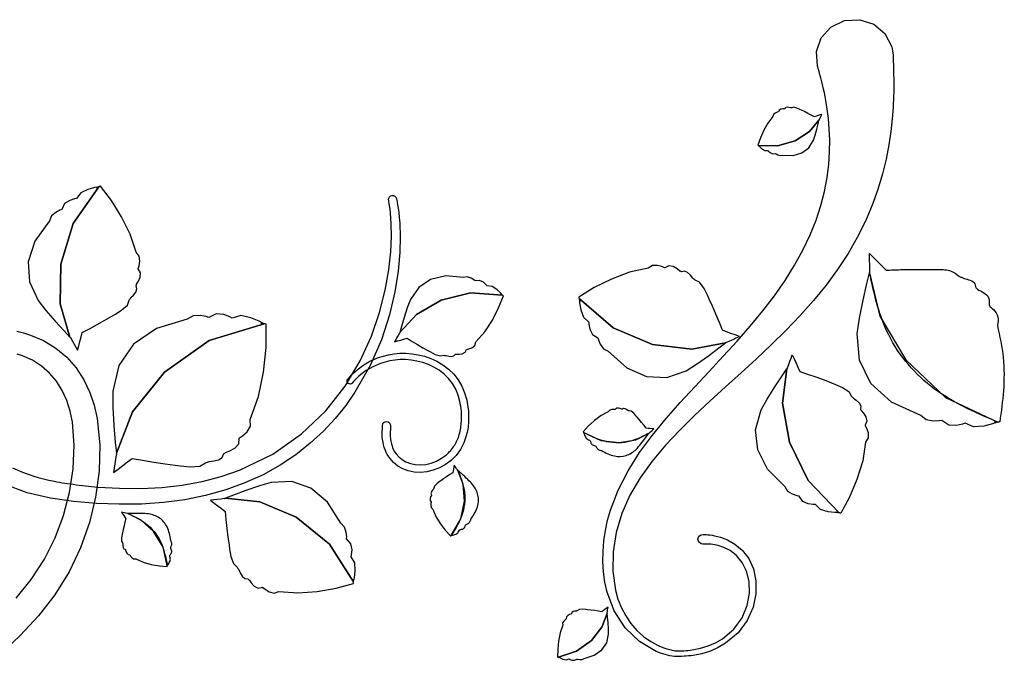
# Model space of a CAD drawing. Extents: x 4.3 to 70, y 6.7 to 72.3.
# Drawn here: x 26.6 to 70, y 44.1 to 72.3 of the extents above; entities that cross this region are included whole.
import ezdxf

# ---------------------------------------------------------------- set-up
doc = ezdxf.new("R2010")
doc.units = 0
doc.layers.add('leaves', color=7, linetype='CONTINUOUS')

msp = doc.modelspace()

# ---------------------------------------------------------------- linework, layer by layer
at = {"layer": 'leaves', "color": 7}
for points in [[(65.09792, 70.782313), (65.09886, 70.753693), (65.101661, 70.669043), (65.106289, 70.530185), (65.112715, 70.338936), (65.116435, 70.211937), (65.120533, 70.071204), (65.12501, 69.916949), (65.129864, 69.749384), (65.132476, 69.565386), (65.130327, 69.373233), (65.125845, 69.17059), (65.121458, 68.955122), (65.101876, 68.488829), (65.063663, 67.977453), (65.002059, 67.424298), (64.912304, 66.832669), (64.792469, 66.206123), (64.634552, 65.549471), (64.431493, 64.869352), (64.176229, 64.172407), (63.875848, 63.462738), (63.52216, 62.748855), (63.114691, 62.037458), (62.652968, 61.335247), (62.143218, 60.645498), (61.593243, 59.968451), (61.006446, 59.305534), (60.386235, 58.658169), (59.739947, 58.023478), (59.074019, 57.398579), (58.395041, 56.779077), (57.7096, 56.160576), (57.024201, 55.539017), (56.347786, 54.90709), (55.689844, 54.259155), (55.059865, 53.589572), (54.474635, 52.889625), (53.945329, 52.155752), (53.492691, 51.385678), (53.137463, 50.577131), (52.888467, 49.741767), (52.754756, 48.886332), (52.741531, 48.033201), (52.853995, 47.20475), (52.966027, 46.806966), (53.11674, 46.425646), (53.306481, 46.065852), (53.535595, 45.732648), (53.801189, 45.431444), (54.097991, 45.164925), (54.421274, 44.93697), (54.766309, 44.751462), (54.944869, 44.675641), (55.126739, 44.613008), (55.310058, 44.565595), (55.492969, 44.535432), (55.581415, 44.528783), (55.673961, 44.528803), (55.770163, 44.531972), (55.86958, 44.534786), (55.967401, 44.538721), (56.060745, 44.548569), (56.152071, 44.560661), (56.243839, 44.571326), (56.605545, 44.640811), (56.949944, 44.747618), (57.272844, 44.888442), (57.570051, 45.059979), (58.074952, 45.484154), (58.440167, 45.986915), (58.671026, 46.528362), (58.772855, 47.068596), (58.757239, 47.581786), (58.639863, 48.039433), (58.444306, 48.426741), (58.19415, 48.728915), (57.916246, 48.94646), (57.638689, 49.087724), (57.379353, 49.170048), (57.156113, 49.210776), (57.060636, 49.222968), (56.976382, 49.229006), (56.90398, 49.231108), (56.844063, 49.231464), (56.797512, 49.232111), (56.76395, 49.232628), (56.743626, 49.232951), (56.736796, 49.233068), (56.731248, 49.233229), (56.7257, 49.233391), (56.720152, 49.233553), (56.714603, 49.233714), (56.628142, 49.252002), (56.558074, 49.299244), (56.51146, 49.368375), (56.495363, 49.452332), (56.51452, 49.535531), (56.563624, 49.602994), (56.635426, 49.64784), (56.722676, 49.663185), (56.726253, 49.66313), (56.729861, 49.662983), (56.733409, 49.662776), (56.736798, 49.662538), (56.744775, 49.661924), (56.768575, 49.660113), (56.808012, 49.657073), (56.862896, 49.652827), (56.932628, 49.647753), (57.016988, 49.639648), (57.115596, 49.626085), (57.228075, 49.604641), (57.490117, 49.537955), (57.796608, 49.422124), (58.124158, 49.237227), (58.449374, 48.963345), (58.732264, 48.593799), (58.940567, 48.137753), (59.053414, 47.615069), (59.049935, 47.045638), (58.930026, 46.453701), (58.667943, 45.866372), (58.262612, 45.322217), (57.712962, 44.8598), (57.390273, 44.672472), (57.041324, 44.519101), (56.670244, 44.40284), (56.281164, 44.326842), (56.180706, 44.314705), (56.07924, 44.301536), (55.97853, 44.290916), (55.880342, 44.286417), (55.783225, 44.281773), (55.681948, 44.276431), (55.576383, 44.274555), (55.466405, 44.280279), (55.253956, 44.310986), (55.046709, 44.360279), (54.844443, 44.425761), (54.646937, 44.505039), (53.909176, 44.941589), (53.28588, 45.547468), (52.802994, 46.285717), (52.486462, 47.119378), (52.390281, 47.559127), (52.330101, 48.006941), (52.304976, 48.459605), (52.313961, 48.913907), (52.349678, 49.371261), (52.414587, 49.829039), (52.510389, 50.284513), (52.638788, 50.734954), (52.977944, 51.615503), (53.41265, 52.45882), (53.922952, 53.264058), (54.488895, 54.030361), (55.091075, 54.765917), (55.715574, 55.475702), (56.350665, 56.166447), (56.984622, 56.844883), (57.609662, 57.514471), (58.217143, 58.180633), (58.800098, 58.845764), (59.351561, 59.51226), (59.86418, 60.181049), (60.334619, 60.851082), (60.756636, 61.521782), (61.123991, 62.192572), (61.439655, 62.857314), (61.70362, 63.512112), (61.915759, 64.153933), (62.075945, 64.779746), (62.188613, 65.385094), (62.259795, 65.965885), (62.297057, 66.518903), (62.307964, 67.040936), (62.285777, 67.531367), (62.247228, 67.986387), (62.19651, 68.404539), (62.137817, 68.784368), (62.103234, 68.959149), (62.069976, 69.124864), (62.037096, 69.278392), (62.003649, 69.416609), (61.970375, 69.547367), (61.939717, 69.667848), (61.911771, 69.777838), (61.88663, 69.877126), (61.834767, 70.061906), (61.797059, 70.195995), (61.77404, 70.277693), (61.766249, 70.305303), (61.722834, 70.951586), (61.93316, 71.543144), (62.358798, 72.015673), (62.961319, 72.304865), (63.633116, 72.346619), (64.248105, 72.144339), (64.739392, 71.734984), (65.040083, 71.155513), (65.062928, 71.062865), (65.080098, 70.968549), (65.09172, 70.874416), (65.09792, 70.782313)], [(59.134166, 66.820716), (59.140723, 66.81668), (59.14728, 66.812645), (59.153837, 66.80861), (59.160394, 66.804575), (60.007409, 66.781888), (60.778859, 67.013477), (61.407882, 67.419207), (61.827614, 67.918943), (61.829254, 67.926057), (61.830641, 67.932225), (61.831776, 67.937385), (61.832658, 67.941472), (61.833331, 67.94122), (61.834003, 67.940968), (61.834676, 67.940716), (61.835348, 67.940464), (61.865444, 67.999057), (61.895539, 68.05765), (61.925634, 68.116244), (61.95573, 68.174837), (61.873934, 68.147012), (61.792139, 68.119186), (61.710343, 68.091361), (61.628548, 68.063535), (61.492982, 68.1384), (61.344996, 68.217837), (61.197388, 68.293679), (61.062957, 68.357763), (60.990851, 68.39502), (60.860613, 68.45179), (60.723439, 68.4887), (60.630526, 68.466375), (60.615452, 68.466754), (60.600473, 68.46688), (60.585557, 68.466754), (60.570672, 68.466375), (60.504938, 68.480398), (60.432427, 68.485248), (60.369183, 68.470489), (60.331254, 68.425688), (60.323688, 68.423355), (60.316122, 68.420896), (60.308557, 68.418311), (60.300991, 68.4156), (60.232656, 68.415043), (60.149505, 68.4003), (60.077703, 68.360085), (60.043415, 68.283113), (60.041959, 68.2823), (60.040597, 68.281392), (60.039299, 68.28042), (60.038035, 68.279414), (59.985405, 68.264792), (59.904245, 68.228765), (59.830967, 68.166447), (59.80198, 68.07295), (59.580789, 67.792646), (59.395567, 67.475331), (59.246598, 67.143767), (59.134166, 66.820716)], [(59.160497, 66.804676), (59.171142, 66.798177), (59.18185, 66.791772), (59.192558, 66.78543), (59.203203, 66.77912), (59.19715, 66.781474), (59.191097, 66.783828), (59.185045, 66.786182), (59.178992, 66.788535), (59.218566, 66.746545), (59.318036, 66.658907), (59.448526, 66.583122), (59.58116, 66.576691), (59.608034, 66.54658), (59.679894, 66.486363), (59.783594, 66.441215), (59.905987, 66.45631), (59.936908, 66.434448), (60.014137, 66.391874), (60.11438, 66.363108), (60.214339, 66.382669), (60.686249, 66.365178), (61.080042, 66.476528), (61.384305, 66.704455), (61.587627, 67.036696), (61.66089, 67.25816), (61.732387, 67.520449), (61.791527, 67.761364), (61.827717, 67.918708), (61.407985, 67.419166), (60.778962, 67.013536), (60.007512, 66.781984), (59.160497, 66.804676)], [(30.074177, 64.98272), (30.047812, 64.970309), (30.021636, 64.957836), (29.995586, 64.945363), (29.9696, 64.932953), (29.981957, 64.941696), (29.994315, 64.950439), (30.006672, 64.959181), (30.01903, 64.967924), (29.886275, 64.945174), (29.587481, 64.86486), (29.271853, 64.708888), (29.088596, 64.459162), (28.9953, 64.445811), (28.785331, 64.383881), (28.563573, 64.240555), (28.434906, 63.983017), (28.352496, 63.951014), (28.170058, 63.855616), (27.984784, 63.697736), (27.893862, 63.478289), (27.250937, 62.583484), (26.959352, 61.674209), (27.009933, 60.788577), (27.393506, 59.964701), (27.729641, 59.536368), (28.147487, 59.058983), (28.539735, 58.633298), (28.799076, 58.360065), (28.369209, 59.820671), (28.392032, 61.566857), (28.937153, 63.365311), (30.074177, 64.98272)], [(30.13931, 65.013218), (30.12297, 65.005647), (30.106693, 64.998045), (30.090416, 64.990379), (30.074076, 64.982619), (28.937194, 63.365257), (28.392057, 61.566883), (28.369155, 59.820712), (28.798975, 58.359964), (28.811007, 58.347674), (28.821336, 58.337055), (28.829901, 58.328137), (28.836636, 58.320955), (28.835291, 58.320047), (28.833946, 58.319139), (28.832601, 58.318197), (28.831256, 58.31729), (28.906242, 58.183206), (28.981228, 58.049122), (29.056214, 57.915038), (29.131201, 57.780954), (29.182732, 57.975649), (29.234264, 58.170344), (29.285796, 58.365039), (29.337328, 58.559734), (29.657843, 58.726939), (30.003167, 58.912303), (30.340988, 59.101449), (30.638993, 59.279974), (30.804507, 59.372345), (31.082942, 59.552387), (31.331743, 59.771329), (31.408358, 59.980405), (31.428481, 60.009424), (31.448037, 60.038537), (31.467088, 60.067839), (31.485698, 60.097423), (31.597615, 60.206939), (31.700358, 60.341549), (31.753104, 60.483472), (31.715028, 60.614929), (31.720061, 60.632834), (31.725031, 60.65074), (31.729876, 60.668646), (31.734531, 60.686552), (31.821528, 60.820289), (31.900139, 61.001124), (31.914693, 61.192803), (31.809517, 61.359074), (31.809512, 61.362658), (31.809475, 61.366303), (31.809375, 61.369948), (31.809181, 61.373533), (31.848576, 61.49486), (31.883242, 61.699285), (31.856751, 61.922247), (31.712674, 62.099183), (31.452933, 62.890851), (31.074787, 63.660484), (30.622243, 64.377975), (30.13931, 65.013218)], [(26.258362, 52.591346), (26.700547, 52.400789), (27.156603, 52.2407), (27.388821, 52.17153), (27.623159, 52.109234), (27.8592, 52.053307), (28.096525, 52.003255), (28.215136, 51.979867), (28.335203, 51.958588), (28.454109, 51.938771), (28.569243, 51.919766), (28.693553, 51.90236), (28.817614, 51.884992), (28.941425, 51.867693), (29.064987, 51.850494), (30.027928, 51.748448), (30.982797, 51.692436), (31.924384, 51.686276), (32.847474, 51.733795), (33.748142, 51.8377), (34.621889, 51.998297), (35.463394, 52.215785), (36.267334, 52.490362), (37.743396, 53.199442), (39.015007, 54.08851), (40.078118, 55.104438), (40.928685, 56.194107), (41.591551, 57.306486), (42.091107, 58.399855), (42.45299, 59.448091), (42.702829, 60.425063), (42.861246, 61.317035), (42.946322, 62.110361), (42.975739, 62.796388), (42.967126, 63.366454), (42.952736, 63.606453), (42.934843, 63.815471), (42.915078, 63.993096), (42.895101, 64.138893), (42.876411, 64.252669), (42.863023, 64.334565), (42.854957, 64.38408), (42.852305, 64.40071), (42.852012, 64.402632), (42.851719, 64.404554), (42.851426, 64.406477), (42.851132, 64.408399), (42.854222, 64.474835), (42.882765, 64.533022), (42.932048, 64.576772), (42.997304, 64.599894), (43.066249, 64.596881), (43.1267, 64.570184), (43.172509, 64.524023), (43.197533, 64.462778), (43.200702, 64.445307), (43.210185, 64.39332), (43.225893, 64.307371), (43.247771, 64.18803), (43.271686, 64.035697), (43.295938, 63.850664), (43.318801, 63.633441), (43.338582, 63.384546), (43.358804, 62.794772), (43.34201, 62.086478), (43.270166, 61.267574), (43.124863, 60.345985), (42.886483, 59.333682), (42.533248, 58.243198), (42.036459, 57.099257), (41.367414, 55.926577), (40.958934, 55.342295), (40.495582, 54.767499), (39.975443, 54.209254), (39.396603, 53.674644), (38.759017, 53.171786), (38.063288, 52.708566), (37.312973, 52.29162), (36.511625, 51.928045), (35.664868, 51.621989), (34.779112, 51.37629), (33.860554, 51.190605), (32.915388, 51.064601), (31.948522, 50.997691), (30.966179, 50.986492), (29.969785, 51.027319), (28.960765, 51.116489), (27.943769, 51.258858), (26.910429, 51.499952), (25.894803, 51.875174)], [(64.078409, 61.254257), (64.070003, 61.254929), (64.062269, 62.045142), (64.7896, 61.307386)], [(51.232915, 60.12257), (51.238768, 60.105479), (51.244684, 60.088482), (51.2506, 60.071548), (51.256453, 60.054646), (52.749188, 58.758187), (54.482454, 58.031912), (56.217107, 57.830518), (57.714003, 58.108705), (57.727629, 58.11935), (57.739267, 58.128544), (57.748951, 58.136226), (57.756712, 58.142331), (57.757553, 58.140818), (57.758393, 58.139305), (57.759234, 58.137792), (57.760074, 58.136278), (57.901052, 58.197226), (58.042029, 58.258173), (58.183006, 58.31912), (58.32398, 58.380067), (58.13559, 58.451187), (57.9472, 58.522306), (57.75881, 58.593425), (57.57042, 58.664544), (57.436893, 59.000479), (57.287793, 59.362958), (57.134153, 59.718375), (56.987008, 60.033125), (56.912095, 60.207261), (56.761461, 60.502671), (56.569088, 60.772547), (56.368961, 60.870078), (56.342302, 60.893028), (56.315327, 60.915473), (56.2881, 60.937414), (56.260685, 60.958851), (56.163069, 61.08146), (56.039635, 61.197512), (55.903907, 61.264512), (55.769408, 61.239965), (55.752059, 61.246958), (55.734773, 61.253793), (55.717487, 61.26044), (55.700138, 61.266866), (55.575937, 61.367082), (55.404103, 61.46383), (55.21493, 61.497908), (55.038713, 61.410113), (55.035176, 61.41056), (55.031608, 61.410913), (55.027977, 61.411202), (55.024254, 61.411458), (54.907656, 61.462895), (54.707833, 61.518304), (54.483295, 61.514826), (54.292551, 61.389601), (53.478464, 61.21215), (52.674212, 60.914717), (51.914221, 60.537968), (51.232915, 60.12257)], [(47.874059, 60.20179), (47.856857, 60.213385), (47.839592, 60.22495), (47.822327, 60.236451), (47.805125, 60.247857), (47.815045, 60.243402), (47.824965, 60.238946), (47.834884, 60.234491), (47.844804, 60.230036), (47.782312, 60.303198), (47.623797, 60.457222), (47.412698, 60.593906), (47.192458, 60.615054), (47.15011, 60.667395), (47.035256, 60.773517), (46.86618, 60.857067), (46.661166, 60.841694), (46.611389, 60.8806), (46.486143, 60.957746), (46.321553, 61.01377), (46.153749, 60.989312), (45.369599, 61.056496), (44.705054, 60.902851), (44.180098, 60.547891), (43.814719, 60.01113), (43.674919, 59.648257), (43.534867, 59.21726), (43.417133, 58.820877), (43.344291, 58.561846), (44.083276, 59.359898), (45.163041, 59.984565), (46.465872, 60.307859), (47.874059, 60.20179)], [(69.713097, 54.610215), (69.675782, 54.607252), (69.638531, 54.604415), (69.601406, 54.601704), (69.56447, 54.599119), (69.583889, 54.597269), (69.603308, 54.59542), (69.622727, 54.59357), (69.642146, 54.591721), (69.479506, 54.532339), (69.09484, 54.431156), (68.643026, 54.403615), (68.278945, 54.565156), (68.166329, 54.520502), (67.892497, 54.455577), (67.553473, 54.47394), (67.24528, 54.679149), (67.132932, 54.66222), (66.868542, 54.652164), (66.561089, 54.710074), (66.319554, 54.897046), (65.030714, 55.485061), (64.124738, 56.313544), (63.615655, 57.3342), (63.517494, 58.498734), (63.619102, 59.191163), (63.780575, 59.990681), (63.946526, 60.716242), (64.061563, 61.186802), (64.514401, 59.282185), (65.654851, 57.348092), (67.411539, 55.689208), (69.713097, 54.610215)], [(47.916595, 60.172972), (47.906003, 60.180233), (47.895411, 60.187431), (47.884818, 60.194629), (47.874226, 60.201891), (46.465898, 60.307818), (45.163082, 59.98454), (44.083397, 59.359952), (43.344458, 58.561947), (43.341163, 58.550157), (43.338372, 58.540006), (43.336086, 58.531494), (43.334303, 58.524622), (43.333126, 58.525127), (43.33195, 58.525631), (43.330773, 58.526135), (43.329596, 58.52664), (43.274785, 58.431562), (43.219975, 58.336484), (43.165164, 58.241407), (43.110354, 58.146329), (43.248641, 58.185924), (43.386928, 58.225518), (43.525215, 58.265113), (43.663503, 58.304708), (43.883449, 58.169242), (44.123574, 58.025233), (44.363129, 57.887214), (44.581562, 57.769717), (44.698832, 57.701939), (44.911181, 57.596963), (45.136518, 57.524394), (45.292753, 57.553838), (45.31791, 57.552015), (45.34294, 57.550603), (45.367844, 57.549631), (45.392623, 57.549133), (45.500988, 57.520525), (45.621238, 57.506638), (45.727554, 57.526105), (45.794118, 57.597552), (45.80698, 57.601035), (45.819842, 57.604487), (45.832704, 57.608002), (45.845565, 57.611674), (45.959258, 57.607282), (46.098896, 57.625209), (46.221825, 57.686387), (46.285394, 57.81175), (46.287658, 57.813064), (46.28989, 57.81444), (46.292059, 57.815815), (46.294134, 57.81713), (46.383007, 57.837384), (46.521152, 57.890897), (46.648264, 57.988733), (46.704039, 58.141958), (47.0948, 58.590902), (47.428723, 59.104378), (47.703443, 59.644397), (47.916595, 60.172972)], [(51.256554, 60.054679), (51.266195, 60.027248), (51.275931, 59.999911), (51.28573, 59.972637), (51.29556, 59.945394), (51.288078, 59.958677), (51.280596, 59.971959), (51.273115, 59.985241), (51.265633, 59.998523), (51.274701, 59.86413), (51.324058, 59.558652), (51.44693, 59.228649), (51.676543, 59.020677), (51.6803, 58.926535), (51.720467, 58.711402), (51.840392, 58.476219), (52.083419, 58.321928), (52.106805, 58.236675), (52.182994, 58.045437), (52.321034, 57.844994), (52.529973, 57.732126), (53.354374, 57.001017), (54.229056, 56.617969), (55.115277, 56.577717), (55.974291, 56.874998), (56.434669, 57.165464), (56.952263, 57.532219), (57.415825, 57.878799), (57.714104, 58.108738), (56.217019, 57.830551), (54.482303, 58.031945), (52.749099, 58.758221), (51.256554, 60.054679)], [(37.367612, 58.946489), (37.331101, 58.954743), (37.294685, 58.96284), (37.258332, 58.970747), (37.222011, 58.978434), (37.241514, 58.977509), (37.261017, 58.976584), (37.28052, 58.975659), (37.300023, 58.974735), (37.147393, 59.056562), (36.780837, 59.21121), (36.337362, 59.302431), (35.953972, 59.193977), (35.848838, 59.254073), (35.587027, 59.356979), (35.248928, 59.386623), (34.914926, 59.22693), (34.806072, 59.259611), (34.545712, 59.307044), (34.233147, 59.293321), (33.96768, 59.142529), (32.608525, 58.742563), (31.594436, 58.050396), (30.946157, 57.111898), (30.684431, 55.972936), (30.687222, 55.273061), (30.734098, 54.458754), (30.795729, 53.717078), (30.842795, 53.235101), (31.560511, 55.056546), (32.963002, 56.80993), (34.93659, 58.203747), (37.367612, 58.946489)], [(37.457731, 58.925943), (37.435091, 58.931182), (37.412546, 58.936325), (37.390064, 58.941406), (37.367613, 58.946455), (34.936606, 58.203713), (32.963018, 56.809897), (31.560528, 55.056513), (30.842811, 53.235067), (30.845165, 53.213133), (30.847148, 53.194255), (30.84883, 53.178468), (30.850208, 53.165801), (30.848023, 53.165885), (30.845837, 53.165969), (30.843651, 53.166053), (30.841466, 53.166137), (30.811707, 52.970938), (30.781948, 52.775739), (30.752188, 52.580539), (30.722429, 52.38534), (30.928473, 52.542122), (31.134517, 52.698903), (31.340561, 52.855685), (31.546604, 53.012466), (32.003787, 52.929042), (32.500534, 52.84442), (32.992678, 52.769507), (33.436053, 52.715208), (33.676826, 52.678183), (34.101513, 52.640937), (34.526956, 52.66655), (34.769999, 52.818103), (34.813188, 52.831534), (34.855998, 52.845593), (34.89843, 52.860284), (34.940484, 52.875604), (35.140553, 52.898285), (35.351184, 52.953658), (35.516861, 53.056002), (35.582069, 53.219599), (35.601425, 53.233584), (35.620655, 53.247761), (35.639759, 53.262062), (35.658737, 53.276427), (35.852402, 53.343522), (36.074943, 53.464902), (36.241119, 53.647817), (36.265687, 53.899519), (36.268468, 53.903301), (36.271279, 53.907084), (36.274154, 53.910867), (36.277124, 53.91465), (36.412784, 54.006691), (36.609345, 54.186685), (36.758498, 54.433763), (36.75192, 54.727056), (37.113768, 55.735371), (37.338106, 56.814773), (37.445804, 57.900038), (37.457731, 58.925943)], [(26.456541, 58.612167), (26.754554, 58.537998), (27.051831, 58.445518), (27.630239, 58.201708), (28.172577, 57.873729), (28.660149, 57.469147), (29.074261, 56.995667), (29.409901, 56.473926), (29.670537, 55.922467), (29.863101, 55.352047), (29.994528, 54.773424), (30.112259, 53.608598), (30.080808, 52.452469), (29.921289, 51.307952), (29.654816, 50.177971), (29.268495, 49.071601), (28.755718, 48.009804), (28.130301, 47.004338), (27.40606, 46.066951), (26.604341, 45.19778), (25.744702, 44.393306)], [(26.419198, 46.844776), (27.089628, 47.679608), (27.667509, 48.569788), (28.143711, 49.51026), (28.509104, 50.495975), (28.77005, 51.513588), (28.934714, 52.551115), (28.985018, 53.587815), (28.902879, 54.602959), (28.802225, 55.092759), (28.653991, 55.562308), (28.455981, 56.00408), (28.205997, 56.41054), (27.901955, 56.772368), (27.544653, 57.081155), (27.140815, 57.334969), (26.697167, 57.531876), (26.463648, 57.609561)], [(41.052451, 56.50111), (41.05863, 56.508344), (41.076914, 56.529734), (41.106925, 56.564805), (41.148285, 56.613084), (41.204404, 56.674499), (41.276442, 56.747799), (41.362919, 56.829988), (41.462353, 56.918073), (41.711028, 57.10331), (42.025841, 57.289305), (42.405343, 57.455628), (42.848083, 57.581851), (43.090685, 57.622933), (43.34432, 57.644942), (43.609682, 57.64583), (43.887465, 57.623548), (44.151393, 57.578258), (44.429223, 57.510396), (44.710395, 57.41681), (44.984347, 57.294349), (45.24899, 57.138728), (45.497019, 56.94821), (45.722161, 56.72497), (45.918143, 56.471182), (46.080709, 56.192223), (46.204847, 55.893907), (46.293741, 55.582855), (46.350574, 55.265688), (46.368123, 55.105596), (46.376719, 54.945315), (46.378379, 54.785161), (46.375121, 54.625447), (46.36869, 54.545254), (46.362512, 54.467867), (46.354315, 54.386886), (46.341832, 54.295912), (46.325607, 54.221766), (46.309382, 54.147621), (46.293158, 54.073475), (46.276933, 53.99933), (46.16748, 53.693469), (46.018685, 53.404569), (45.832817, 53.143536), (45.612146, 52.921278), (45.363218, 52.738873), (45.097835, 52.594643), (44.821607, 52.488558), (44.540147, 52.420586), (44.257924, 52.393028), (43.982164, 52.410204), (43.718825, 52.466029), (43.473864, 52.554418), (43.250482, 52.674), (43.065307, 52.829143), (42.912666, 53.003452), (42.786884, 53.180535), (42.744326, 53.27379), (42.706685, 53.365689), (42.672071, 53.455129), (42.638593, 53.541007), (42.620797, 53.625918), (42.606942, 53.707834), (42.595042, 53.786283), (42.58311, 53.860791), (42.571503, 53.931673), (42.566675, 53.998111), (42.566701, 54.060198), (42.569659, 54.11803), (42.571808, 54.171868), (42.573735, 54.221388), (42.575473, 54.266557), (42.577053, 54.307345), (42.579949, 54.375201), (42.582057, 54.42449), (42.583345, 54.454548), (42.583782, 54.464715), (42.600648, 54.532603), (42.640778, 54.586903), (42.69831, 54.622227), (42.76738, 54.633181), (42.835316, 54.616316), (42.889695, 54.576185), (42.925034, 54.518653), (42.935847, 54.449583), (42.935511, 54.442101), (42.935174, 54.434619), (42.934838, 54.427138), (42.934502, 54.419656), (42.934129, 54.410803), (42.933031, 54.384643), (42.931239, 54.341775), (42.928786, 54.282798), (42.927151, 54.24737), (42.925297, 54.20819), (42.923253, 54.16529), (42.921052, 54.118703), (42.917563, 54.068143), (42.916848, 54.014588), (42.920673, 53.958448), (42.930803, 53.900133), (42.940308, 53.838345), (42.949339, 53.773027), (42.959695, 53.704934), (42.973172, 53.634823), (43.000504, 53.56703), (43.027646, 53.49599), (43.056302, 53.422743), (43.088173, 53.348329), (43.18572, 53.212249), (43.301362, 53.076799), (43.442728, 52.955472), (43.617447, 52.86176), (43.811932, 52.790625), (44.025079, 52.743354), (44.252224, 52.727039), (44.488699, 52.748775), (44.726603, 52.804957), (44.961229, 52.893325), (45.187407, 53.013911), (45.399965, 53.166747), (45.44721, 53.213823), (45.494455, 53.2609), (45.541699, 53.307976), (45.588944, 53.355053), (45.631554, 53.406711), (45.670319, 53.461901), (45.707822, 53.518477), (45.74665, 53.574296), (45.786098, 53.630089), (45.817854, 53.688751), (45.845195, 53.749115), (45.871404, 53.810015), (45.898167, 53.870847), (45.926382, 53.930985), (45.951319, 53.995284), (45.968247, 54.0686), (45.984976, 54.142661), (46.001705, 54.216723), (46.018434, 54.290784), (46.035162, 54.364845), (46.043028, 54.424605), (46.050419, 54.495399), (46.057245, 54.570353), (46.063408, 54.642597), (46.06738, 54.789106), (46.066942, 54.935774), (46.060197, 55.082126), (46.04525, 55.22769), (45.995767, 55.514689), (45.918227, 55.793869), (45.810046, 56.059557), (45.668638, 56.306078), (45.49839, 56.52966), (45.302324, 56.726825), (45.084884, 56.896121), (44.850515, 57.0361), (44.604226, 57.147839), (44.35554, 57.233443), (44.101306, 57.297548), (43.838371, 57.344788), (43.597261, 57.365021), (43.357602, 57.365678), (43.124626, 57.347483), (42.903566, 57.311162), (42.497552, 57.198498), (42.149165, 57.048668), (41.860044, 56.880617), (41.631828, 56.71329), (41.540565, 56.633239), (41.463866, 56.561636), (41.400029, 56.497852), (41.347351, 56.441255), (41.305744, 56.393222), (41.275518, 56.358367), (41.257081, 56.33713), (41.250845, 56.329953), (41.209653, 56.298308), (41.161147, 56.285356), (41.111254, 56.291509), (41.065901, 56.317175), (41.034387, 56.358115), (41.021347, 56.406368), (41.027221, 56.456009), (41.052451, 56.50111)], [(62.797625, 50.597179), (62.780276, 50.602029), (62.76299, 50.606973), (62.745704, 50.61198), (62.728355, 50.617019), (61.349434, 52.033722), (60.5261, 53.723017), (60.226702, 55.443521), (60.419589, 56.953851), (60.429483, 56.967974), (60.437958, 56.98008), (60.444983, 56.990168), (60.450525, 56.998238), (60.449012, 56.999011), (60.447499, 56.999785), (60.445986, 57.000558), (60.444473, 57.001331), (60.49735, 57.145587), (60.550227, 57.289843), (60.603104, 57.434099), (60.655981, 57.578355), (60.737692, 57.394252), (60.819403, 57.210149), (60.901115, 57.026047), (60.982826, 56.841944), (61.325717, 56.72771), (61.696035, 56.599349), (62.059543, 56.466137), (62.382007, 56.337149), (62.560078, 56.27212), (62.863616, 56.138461), (63.144079, 55.96174), (63.252922, 55.767524), (63.27738, 55.742126), (63.301302, 55.716412), (63.324656, 55.690446), (63.347411, 55.664292), (63.475464, 55.573838), (63.598346, 55.457155), (63.672933, 55.325341), (63.656099, 55.189492), (63.664053, 55.172784), (63.671819, 55.15595), (63.679458, 55.138989), (63.687035, 55.121903), (63.793981, 55.003713), (63.900266, 54.837637), (63.945078, 54.650692), (63.867607, 54.469894), (63.868111, 54.466358), (63.868615, 54.46279), (63.86912, 54.45916), (63.869624, 54.455434), (63.927524, 54.341862), (63.994125, 54.14557), (64.003351, 53.921284), (63.889127, 53.723731), (63.758112, 52.900938), (63.506799, 52.08114), (63.173775, 51.300999), (62.797625, 50.597179)], [(62.728492, 50.616952), (62.700556, 50.625027), (62.672715, 50.633134), (62.644936, 50.641304), (62.61719, 50.649569), (62.630808, 50.642928), (62.644427, 50.636287), (62.658045, 50.629646), (62.671664, 50.623004), (62.537028, 50.624386), (62.229355, 50.656252), (61.892994, 50.760183), (61.672297, 50.977759), (61.578097, 50.976157), (61.361046, 51.00403), (61.119469, 51.110399), (60.95169, 51.344284), (60.86525, 51.362783), (60.669988, 51.42797), (60.46199, 51.554378), (60.337342, 51.756539), (59.560696, 52.53834), (59.128737, 53.389968), (59.038378, 54.272426), (59.286527, 55.14672), (59.550313, 55.622807), (59.887173, 56.160335), (60.20701, 56.642822), (60.419726, 56.953785), (60.226838, 55.443454), (60.526237, 53.72295), (61.349571, 52.033655), (62.728492, 50.616952)], [(51.427106, 54.184508), (51.431593, 54.178204), (51.436017, 54.171899), (51.440441, 54.165594), (51.444928, 54.159289), (52.213478, 53.802532), (53.013458, 53.709162), (53.751713, 53.832112), (54.335089, 54.124318), (54.339366, 54.130239), (54.343075, 54.135372), (54.346155, 54.139686), (54.348539, 54.143148), (54.349128, 54.142644), (54.349716, 54.14214), (54.350305, 54.141635), (54.350893, 54.141131), (54.401668, 54.182911), (54.452444, 54.224692), (54.503219, 54.266472), (54.553994, 54.308252), (54.467996, 54.31523), (54.381997, 54.322207), (54.295998, 54.329185), (54.21, 54.336162), (54.115143, 54.45865), (54.010765, 54.590249), (53.905379, 54.71838), (53.807496, 54.830465), (53.755859, 54.893246), (53.6587, 54.99704), (53.547419, 55.085388), (53.453413, 55.101828), (53.439737, 55.108206), (53.425966, 55.114269), (53.412132, 55.12008), (53.398266, 55.125702), (53.343608, 55.164472), (53.27902, 55.197536), (53.215125, 55.208974), (53.162548, 55.182866), (53.154677, 55.183812), (53.146743, 55.184632), (53.13881, 55.185325), (53.130939, 55.185893), (53.067927, 55.212447), (52.985717, 55.231876), (52.903821, 55.223438), (52.841755, 55.16639), (52.840189, 55.166137), (52.838561, 55.165885), (52.836932, 55.165633), (52.835366, 55.165381), (52.781286, 55.172626), (52.692497, 55.171644), (52.600493, 55.143487), (52.536767, 55.06921), (52.222515, 54.899672), (51.926579, 54.681838), (51.658322, 54.436515), (51.427106, 54.184508)], [(51.473847, 54.118972), (51.455353, 54.13713)], [(45.578907, 49.593407), (45.585659, 49.597242), (45.592316, 49.601141), (45.598909, 49.605039), (45.605472, 49.608875), (46.03009, 50.342107), (46.195231, 51.130412), (46.139386, 51.87679), (45.901045, 52.48424), (45.895423, 52.488969), (45.890621, 52.493067), (45.886575, 52.496535), (45.883223, 52.499372), (45.883812, 52.499876), (45.8844, 52.500381), (45.884989, 52.500885), (45.885577, 52.501389), (45.848504, 52.55578), (45.811432, 52.61017), (45.774359, 52.66456), (45.737286, 52.71895), (45.722659, 52.633876), (45.708031, 52.548802), (45.693404, 52.463728), (45.678777, 52.378654), (45.548139, 52.295204), (45.407666, 52.203084), (45.270598, 52.10964), (45.150175, 52.022218), (45.082891, 51.976523), (44.97078, 51.889185), (44.872791, 51.786399), (44.847876, 51.694364), (44.840384, 51.681197), (44.833081, 51.667967), (44.82603, 51.654737), (44.819294, 51.641571), (44.775701, 51.590506), (44.736868, 51.529134), (44.719661, 51.466563), (44.740946, 51.411905), (44.739438, 51.404087), (44.737961, 51.396269), (44.736548, 51.388451), (44.735229, 51.380632), (44.703158, 51.320258), (44.676384, 51.240118), (44.67735, 51.15777), (44.728504, 51.090776), (44.728562, 51.089209), (44.728714, 51.087581), (44.72893, 51.085954), (44.729176, 51.084387), (44.716913, 51.031137), (44.709757, 50.942611), (44.72946, 50.848474), (44.797774, 50.77839), (44.938409, 50.450194), (45.128696, 50.135837), (45.348805, 49.846511), (45.578907, 49.593407)], [(41.30485, 47.564981), (41.303326, 47.593979), (41.301739, 47.622944), (41.300027, 47.651847), (41.298125, 47.680655), (41.301571, 47.66586), (41.305018, 47.651064), (41.308465, 47.636269), (41.311911, 47.621473), (41.341077, 47.752993), (41.379794, 48.060041), (41.354895, 48.41135), (41.193211, 48.675651), (41.216098, 48.767024), (41.238102, 48.984716), (41.189239, 49.244083), (40.999525, 49.460483), (41.001096, 49.548888), (40.981829, 49.75387), (40.905756, 49.985081), (40.736905, 50.152171), (40.151959, 51.085957), (39.420613, 51.699895), (38.58158, 51.988123), (37.673571, 51.944777), (37.150133, 51.795667), (36.55025, 51.589433), (36.007803, 51.387362), (35.656679, 51.250735), (37.171476, 51.09616), (38.779238, 50.41437), (40.237763, 49.229325), (41.30485, 47.564981)], [(41.308414, 47.493156), (41.3076, 47.511256), (41.306691, 47.529262), (41.305719, 47.547205), (41.304715, 47.565116), (40.237776, 49.229412), (38.779271, 50.414379), (37.17153, 51.096153), (35.656881, 51.250869), (35.640865, 51.244501), (35.627122, 51.239016), (35.615645, 51.234413), (35.606442, 51.230694), (35.606038, 51.232274), (35.605635, 51.233855), (35.605198, 51.235469), (35.604794, 51.237049), (35.452384, 51.218387), (35.299974, 51.199724), (35.147564, 51.181062), (34.995153, 51.162399), (35.155886, 51.041009), (35.316619, 50.919619), (35.477351, 50.798229), (35.638084, 50.676839), (35.671495, 50.316982), (35.71244, 49.927272), (35.759753, 49.543047), (35.812233, 49.199679), (35.835125, 49.011531), (35.896509, 48.685621), (36.005115, 48.372446), (36.169678, 48.222506), (36.188788, 48.192799), (36.208308, 48.16366), (36.228268, 48.135025), (36.2487, 48.106832), (36.307745, 47.96162), (36.39346, 47.815462), (36.504899, 47.712934), (36.641116, 47.698611), (36.655554, 47.687074), (36.670118, 47.675662), (36.684809, 47.664376), (36.699625, 47.653216), (36.790668, 47.522185), (36.928367, 47.380971), (37.100238, 47.294925), (37.293798, 47.329397), (37.297275, 47.328136), (37.300691, 47.326875), (37.304108, 47.325614), (37.307585, 47.324353), (37.40509, 47.242069), (37.581217, 47.132643), (37.797569, 47.072836), (38.01575, 47.13941), (38.846954, 47.080296), (39.702433, 47.139116), (40.537736, 47.286519), (41.308414, 47.493156)], [(33.082464, 48.240269), (33.084734, 48.247588), (33.087004, 48.254939), (33.089274, 48.262352), (33.091543, 48.26986), (32.903768, 49.096084), (32.488418, 49.78606), (31.939593, 50.294959), (31.351394, 50.577954), (31.344086, 50.577702), (31.337818, 50.577449), (31.332622, 50.577197), (31.328529, 50.576945), (31.328529, 50.577702), (31.328529, 50.578458), (31.328529, 50.579215), (31.328529, 50.579971), (31.264387, 50.594599), (31.200245, 50.609226), (31.136103, 50.623853), (31.071962, 50.638481), (31.119122, 50.566185), (31.166283, 50.493889), (31.213443, 50.421593), (31.260604, 50.349296), (31.221598, 50.199251), (31.18133, 50.036154), (31.144468, 49.874444), (31.115676, 49.728559), (31.097402, 49.649286), (31.074652, 49.508981), (31.072834, 49.366911), (31.117357, 49.282341), (31.120756, 49.267724), (31.124376, 49.253171), (31.128185, 49.238743), (31.132152, 49.224504), (31.134926, 49.157342), (31.148293, 49.085923), (31.178304, 49.028312), (31.231013, 49.002572), (31.2353, 48.995963), (31.239588, 48.98929), (31.243875, 48.982617), (31.248162, 48.976008), (31.265685, 48.909959), (31.300577, 48.832971), (31.357347, 48.773195), (31.440503, 48.758783), (31.441712, 48.757775), (31.442857, 48.756766), (31.444003, 48.755757), (31.445211, 48.754748), (31.472564, 48.70743), (31.527595, 48.63773), (31.60608, 48.582152), (31.703796, 48.577203), (32.030147, 48.432301), (32.383547, 48.331438), (32.741738, 48.269225), (33.082464, 48.240269)], [(45.648277, 49.634061), (45.628437, 49.617248)], [(33.105599, 48.317475), (33.102572, 48.291583)], [(50.306445, 44.257888), (50.314011, 44.25618), (50.321577, 44.254567), (50.329143, 44.253017), (50.336708, 44.251499), (51.144522, 44.507041), (51.797677, 44.978116), (52.259289, 45.567156), (52.492476, 46.176591), (52.491724, 46.1839), (52.491005, 46.190168), (52.490348, 46.195364), (52.489786, 46.199457), (52.490542, 46.199457), (52.491299, 46.199457), (52.492055, 46.199457), (52.492812, 46.199457), (52.502059, 46.264608), (52.511306, 46.329758), (52.520554, 46.394909), (52.529801, 46.460059), (52.461708, 46.407098), (52.393615, 46.354137), (52.325522, 46.301176), (52.25743, 46.248215), (52.104673, 46.274685), (51.938738, 46.301344), (51.774444, 46.324725), (51.626604, 46.341359), (51.546086, 46.352908), (51.404378, 46.363889), (51.262734, 46.353937), (51.182404, 46.302689), (51.167898, 46.298029), (51.153612, 46.293148), (51.139515, 46.288078), (51.125576, 46.28285), (51.058933, 46.274643), (50.988886, 46.255529), (50.93397, 46.220904), (50.912723, 46.166167), (50.906418, 46.161376), (50.900113, 46.156584), (50.893808, 46.151792), (50.887503, 46.147), (50.823136, 46.123956), (50.749342, 46.082691), (50.694527, 46.021123), (50.687092, 45.937174), (50.686278, 45.935913), (50.685369, 45.934652), (50.684397, 45.933391), (50.683393, 45.93213), (50.638597, 45.901015), (50.573688, 45.840331), (50.524794, 45.757453), (50.528041, 45.659759), (50.410712, 45.322452), (50.339441, 44.961976), (50.30707, 44.599923), (50.306445, 44.257888)], [(50.336572, 44.251331), (50.34873, 44.248761), (50.360951, 44.246161), (50.373172, 44.243623), (50.38533, 44.241243), (50.378773, 44.241495), (50.372216, 44.241747), (50.365659, 44.242), (50.359102, 44.242252), (50.410245, 44.215456), (50.532948, 44.16508), (50.681124, 44.13614), (50.808682, 44.173655), (50.843932, 44.153957), (50.931543, 44.120483), (51.044312, 44.111662), (51.155031, 44.165921), (51.191405, 44.155391), (51.278312, 44.140449), (51.382432, 44.14606), (51.470443, 44.197193), (51.922131, 44.334923), (52.25784, 44.568929), (52.470793, 44.88389), (52.554211, 45.264484), (52.551028, 45.49767), (52.532775, 45.768875), (52.509857, 46.015869), (52.492676, 46.176423), (52.259437, 45.566987), (51.797709, 44.977948), (51.144439, 44.506873), (50.336572, 44.251331)]]:
    msp.add_lwpolyline(points, dxfattribs=at)
for points, knots in [([(64.061596, 61.186668), (64.06386, 61.195974), (64.067955, 61.212801), (64.073583, 61.235325), (64.076952, 61.248541), (64.078409, 61.254257)], [0, 0, 0, 0, 0.028732, 0.051954, 0.069649, 0.069649, 0.069649, 0.069649]), ([(64.7896, 61.307386), (64.999645, 61.315717), (65.43394, 61.332942), (66.07157, 61.348385), (66.498945, 61.339054), (66.701915, 61.334623)], [0, 0, 0, 0, 0.63065, 1.303951, 1.912933, 1.912933, 1.912933, 1.912933]), ([(66.701915, 61.334623), (66.825819, 61.334261), (67.14464, 61.333331), (67.628152, 61.340248), (67.897382, 61.13055), (68.007952, 61.04443)], [0, 0, 0, 0, 0.374769, 0.964326, 1.375186, 1.375186, 1.375186, 1.375186]), ([(69.71313, 54.610082), (68.677868, 55.056663), (66.680575, 55.918236), (64.670752, 58.413613), (64.254072, 60.31046), (64.061596, 61.186668)], [0, 0, 0, 0, 3.348734, 6.460595, 9.132099, 9.132099, 9.132099, 9.132099]), ([(68.007952, 61.04443), (68.026136, 61.035829), (68.06241, 61.018672), (68.116048, 60.991736), (68.151176, 60.972819), (68.168684, 60.963391)], [0, 0, 0, 0, 0.060346, 0.120381, 0.180035, 0.180035, 0.180035, 0.180035]), ([(68.168684, 60.963391), (68.255601, 60.941019), (68.43046, 60.896012), (68.69744, 60.786739), (68.737071, 60.611931), (68.755123, 60.532305)], [0, 0, 0, 0, 0.274424, 0.552085, 0.784369, 0.784369, 0.784369, 0.784369]), ([(68.755123, 60.532305), (68.762747, 60.524881), (68.778008, 60.510021), (68.8007, 60.487539), (68.815602, 60.47232), (68.823047, 60.464716)], [0, 0, 0, 0, 0.031925, 0.063902, 0.095826, 0.095826, 0.095826, 0.095826]), ([(68.823047, 60.464716), (68.907162, 60.422328), (69.089971, 60.330205), (69.364976, 60.112082), (69.345461, 59.877737), (69.335845, 59.762268)], [0, 0, 0, 0, 0.287144, 0.624059, 0.951318, 0.951318, 0.951318, 0.951318]), ([(69.335845, 59.762268), (69.336857, 59.760447), (69.338891, 59.756786), (69.341882, 59.751277), (69.383372, 59.675677), (69.570637, 59.564538), (69.774542, 59.262142), (69.725211, 59.004418), (69.700352, 58.87454)], [0, 0, 0, 0, 0.006249, 0.012564, 0.018813, 0.264671, 0.641572, 1.024463, 1.024463, 1.024463, 1.024463]), ([(69.700352, 58.87454), (69.802213, 58.405533), (70.008165, 57.457252), (69.998119, 56.016857), (69.868293, 55.075047), (69.805265, 54.617816)], [0, 0, 0, 0, 1.436184, 2.903808, 4.288607, 4.288607, 4.288607, 4.288607]), ([(69.805265, 54.617816), (69.794987, 54.616941), (69.774482, 54.615195), (69.743762, 54.612712), (69.723333, 54.610958), (69.71313, 54.610082)], [0, 0, 0, 0, 0.030946, 0.061737, 0.09246, 0.09246, 0.09246, 0.09246]), ([(51.444929, 54.159323), (51.448156, 54.154843), (51.454601, 54.145896), (51.464175, 54.132399), (51.47062, 54.123451), (51.473847, 54.118972)], [0, 0, 0, 0, 0.016562, 0.033081, 0.049644, 0.049644, 0.049644, 0.049644]), ([(54.335089, 54.124352), (54.070095, 53.985877), (53.496381, 53.686079), (52.428587, 53.664941), (51.780732, 53.99055), (51.444929, 54.159323)], [0, 0, 0, 0, 0.890387, 1.927692, 3.04395, 3.04395, 3.04395, 3.04395]), ([(51.455353, 54.13713), (51.466958, 54.107519), (51.502025, 54.018046), (51.555853, 53.855192), (51.738654, 53.826503), (51.766889, 53.694695), (51.829181, 53.573996), (51.982052, 53.580744), (52.033461, 53.467536), (52.110197, 53.381551), (52.199637, 53.363243), (52.244893, 53.353979)], [0, 0, 0, 0, 0.096493, 0.291568, 0.47127, 0.538929, 0.679826, 0.839639, 0.903173, 1.03505, 1.170124, 1.170124, 1.170124, 1.170124]), ([(52.244893, 53.353979), (52.42712, 53.255803), (52.763878, 53.074373), (53.342151, 53.093744), (53.735449, 53.351532), (53.98403, 53.661057), (54.171808, 53.901175), (54.28832, 54.060426), (54.335089, 54.124352)], [0, 0, 0, 0, 0.612502, 1.131905, 1.645081, 1.967679, 2.321997, 2.5596, 2.5596, 2.5596, 2.5596]), ([(45.900808, 52.484206), (46.014883, 52.207769), (46.261833, 51.609332), (46.186665, 50.543901), (45.803944, 49.92805), (45.605572, 49.608841)], [0, 0, 0, 0, 0.890551, 1.927881, 3.044124, 3.044124, 3.044124, 3.044124]), ([(46.479849, 50.333147), (46.59399, 50.505731), (46.804956, 50.824717), (46.837718, 51.402256), (46.616575, 51.817269), (46.330647, 52.092762), (46.108374, 52.301445), (45.960252, 52.431866), (45.900808, 52.484206)], [0, 0, 0, 0, 0.612268, 1.131648, 1.644791, 1.967474, 2.321909, 2.559499, 2.559499, 2.559499, 2.559499]), ([(33.23943, 49.39519), (33.205608, 49.59939), (33.143106, 49.976739), (32.774239, 50.422414), (32.329797, 50.575806), (31.932942, 50.583327), (31.628108, 50.585094), (31.430844, 50.579903), (31.351663, 50.577819)], [0, 0, 0, 0, 0.612501, 1.131861, 1.644848, 1.967457, 2.321801, 2.559408, 2.559408, 2.559408, 2.559408]), ([(31.351663, 50.577819), (31.623301, 50.452852), (32.211379, 50.182307), (32.881045, 49.350327), (33.019637, 48.63863), (33.091476, 48.269726)], [0, 0, 0, 0, 0.890412, 1.927679, 3.043961, 3.043961, 3.043961, 3.043961]), ([(45.628437, 49.617248), (45.659005, 49.626143), (45.751358, 49.653017), (45.918545, 49.691915), (45.963589, 49.871472), (46.097374, 49.887713), (46.223148, 49.938917), (46.230182, 50.091844), (46.34766, 50.132734), (46.440293, 50.201389), (46.466557, 50.28887), (46.479849, 50.333147)], [0, 0, 0, 0, 0.096592, 0.291827, 0.471579, 0.539174, 0.679999, 0.839917, 0.903459, 1.035346, 1.170511, 1.170511, 1.170511, 1.170511]), ([(45.605572, 49.608841), (45.610361, 49.611638), (45.619903, 49.617211), (45.634126, 49.625639), (45.643566, 49.631257), (45.648277, 49.634061)], [0, 0, 0, 0, 0.016639, 0.03315, 0.049596, 0.049596, 0.049596, 0.049596]), ([(33.102572, 48.291583), (33.118928, 48.318884), (33.168344, 48.401371), (33.264436, 48.543634), (33.175131, 48.70588), (33.262155, 48.808795), (33.319507, 48.931763), (33.220886, 49.048548), (33.278976, 49.15842), (33.300052, 49.271746), (33.259801, 49.35371), (33.23943, 49.39519)], [0, 0, 0, 0, 0.096562, 0.291753, 0.47158, 0.539163, 0.679928, 0.839625, 0.903155, 1.035034, 1.17016, 1.17016, 1.17016, 1.17016]), ([(33.091476, 48.269726), (33.093047, 48.275022), (33.096197, 48.285638), (33.100877, 48.301563), (33.104027, 48.312178), (33.105599, 48.317475)], [0, 0, 0, 0, 0.016574, 0.03322, 0.049794, 0.049794, 0.049794, 0.049794])]:
    msp.add_open_spline(points, degree=3, knots=knots, dxfattribs=at)

doc.saveas('drawing.dxf')
